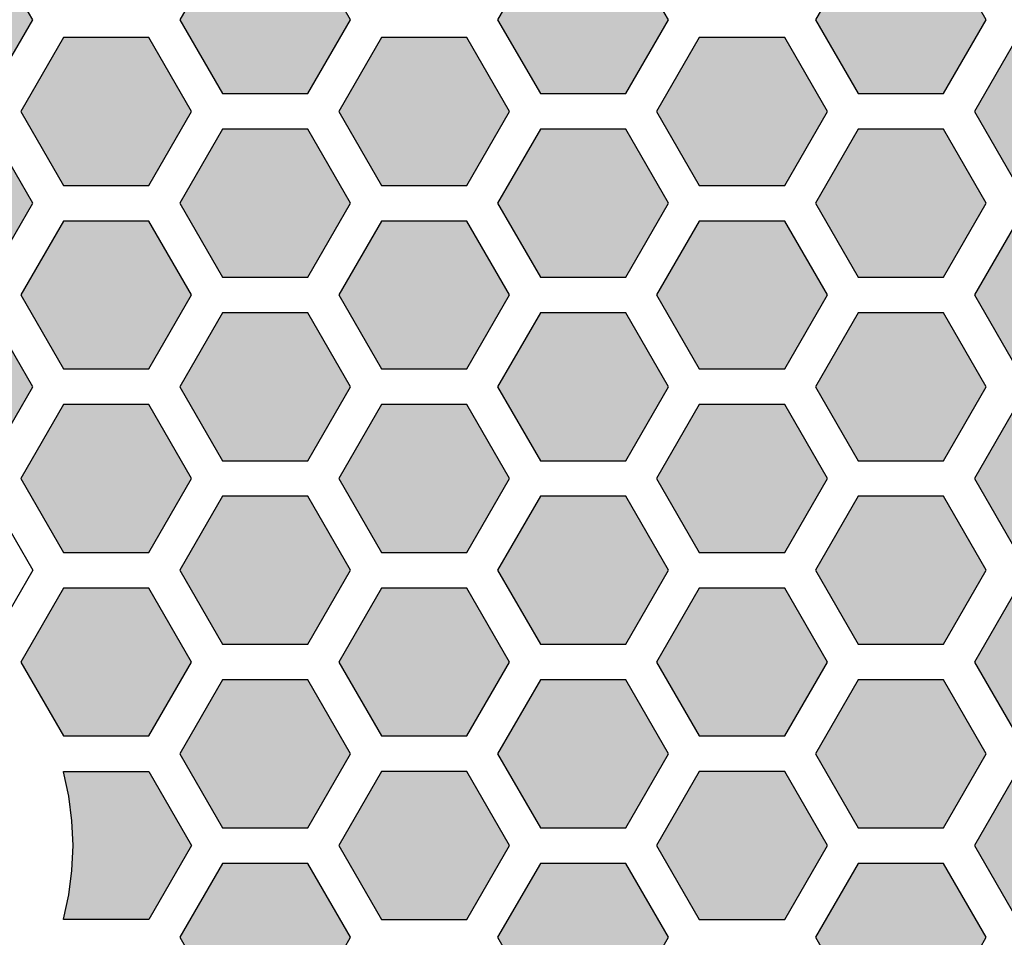
# Model space of a CAD drawing. Units: millimetres. Extents: x 0 to 57, y 28.4 to 78.4.
# Drawn here: x 31.8 to 45.6, y 52.1 to 65 of the extents above; entities that cross this region are included whole.
import ezdxf

# ---------------------------------------------------------------- set-up
doc = ezdxf.new("R2010")
doc.units = ezdxf.units.MM
doc.layers.add('PART_OUTLINE_TOP', color=7, linetype='Continuous')

# ---------------------------------------------------------------- blocks, each defined once
blk = doc.blocks.new('SE159')
at = {"layer": 'PART_OUTLINE_TOP', "color": 7, "linetype": 'Continuous'}
for p, q in [((32.36364, 26.03511), (32.36602, 26.03923)), ((32.43906, 25.69485), (32.36364, 26.03511)), ((32.36602, 26.03923), (33.56602, 26.03923)), ((33.56602, 26.03923), (34.16602, 25)), ((32.48462, 25.34888), (32.43906, 25.69485)), ((32.49985, 25.00026), (32.48462, 25.34888)), ((32.48464, 24.65164), (32.49985, 25.00026)), ((34.16602, 25), (33.56602, 23.96077)), ((32.4391, 24.30567), (32.48464, 24.65164)), ((32.36358, 23.96498), (32.4391, 24.30567)), ((32.36602, 23.96077), (32.36358, 23.96499)), ((32.36358, 23.96499), (32.36358, 23.96498)), ((33.56602, 23.96077), (32.36602, 23.96077))]:
    blk.add_line(p, q, dxfattribs=at)
blk = doc.blocks.new('SE158')
at = {"layer": 'PART_OUTLINE_TOP'}
blk.add_blockref('SE159', (0, 0), dxfattribs=at)
blk = doc.blocks.new('SE169')
at = {"layer": 'PART_OUTLINE_TOP', "color": 7, "linetype": 'Continuous'}
for p, q in [((29.53301, 28.86769), (30.13301, 29.90692)), ((30.13301, 29.90692), (31.33301, 29.90692)), ((31.33301, 29.90692), (31.93301, 28.86769)), ((29.53524, 28.86382), (29.53301, 28.86769)), ((29.53528, 28.86381), (29.53524, 28.86382)), ((29.86808, 28.75887), (29.53528, 28.86381)), ((31.93301, 28.86769), (31.33301, 27.82846)), ((30.19047, 28.62531), (29.86808, 28.75887)), ((30.49999, 28.46417), (30.19047, 28.62531)), ((30.79429, 28.27667), (30.49999, 28.46417)), ((31.07112, 28.06422), (30.79429, 28.27667)), ((31.32839, 27.82846), (31.07112, 28.06422)), ((31.33301, 27.82846), (31.32839, 27.82846))]:
    blk.add_line(p, q, dxfattribs=at)
blk = doc.blocks.new('SE168')
at = {"layer": 'PART_OUTLINE_TOP'}
blk.add_blockref('SE169', (0, 0), dxfattribs=at)
blk = doc.blocks.new('SE415')
at = {"layer": 'PART_OUTLINE_TOP', "color": 7, "linetype": 'Continuous'}
for p, q in [((34.59903, 24.75), (33.99903, 23.71077)), ((35.79903, 24.75), (34.59903, 24.75)), ((36.39903, 23.71077), (35.79903, 24.75)), ((33.99903, 23.71077), (34.59903, 22.67154)), ((35.79903, 22.67154), (36.39903, 23.71077)), ((34.59903, 22.67154), (35.79903, 22.67154))]:
    blk.add_line(p, q, dxfattribs=at)
blk = doc.blocks.new('SE414')
at = {"layer": 'PART_OUTLINE_TOP'}
blk.add_blockref('SE415', (0, 0), dxfattribs=at)
blk = doc.blocks.new('SE449')
at = {"layer": 'PART_OUTLINE_TOP', "color": 7, "linetype": 'Continuous'}
for p, q in [((39.06505, 24.75), (38.46505, 23.71077)), ((40.26505, 24.75), (39.06505, 24.75)), ((40.86505, 23.71077), (40.26505, 24.75)), ((38.46505, 23.71077), (39.06505, 22.67154)), ((40.26505, 22.67154), (40.86505, 23.71077)), ((39.06505, 22.67154), (40.26505, 22.67154))]:
    blk.add_line(p, q, dxfattribs=at)
blk = doc.blocks.new('SE448')
at = {"layer": 'PART_OUTLINE_TOP'}
blk.add_blockref('SE449', (0, 0), dxfattribs=at)
blk = doc.blocks.new('SE451')
at = {"layer": 'PART_OUTLINE_TOP', "color": 7, "linetype": 'Continuous'}
for p, q in [((36.83204, 26.03923), (36.23204, 25)), ((38.03204, 26.03923), (36.83204, 26.03923)), ((38.63204, 25), (38.03204, 26.03923)), ((36.23204, 25), (36.83204, 23.96077)), ((38.03204, 23.96077), (38.63204, 25)), ((36.83204, 23.96077), (38.03204, 23.96077))]:
    blk.add_line(p, q, dxfattribs=at)
blk = doc.blocks.new('SE450')
at = {"layer": 'PART_OUTLINE_TOP'}
blk.add_blockref('SE451', (0, 0), dxfattribs=at)
blk = doc.blocks.new('SE485')
at = {"layer": 'PART_OUTLINE_TOP', "color": 7, "linetype": 'Continuous'}
for p, q in [((43.53107, 24.75), (42.93107, 23.71077)), ((44.73107, 24.75), (43.53107, 24.75)), ((45.33107, 23.71077), (44.73107, 24.75)), ((42.93107, 23.71077), (43.53107, 22.67154)), ((44.73107, 22.67154), (45.33107, 23.71077)), ((43.53107, 22.67154), (44.73107, 22.67154))]:
    blk.add_line(p, q, dxfattribs=at)
blk = doc.blocks.new('SE484')
at = {"layer": 'PART_OUTLINE_TOP'}
blk.add_blockref('SE485', (0, 0), dxfattribs=at)
blk = doc.blocks.new('SE487')
at = {"layer": 'PART_OUTLINE_TOP', "color": 7, "linetype": 'Continuous'}
for p, q in [((41.29806, 26.03923), (40.69806, 25)), ((42.49806, 26.03923), (41.29806, 26.03923)), ((43.09806, 25), (42.49806, 26.03923)), ((40.69806, 25), (41.29806, 23.96077)), ((42.49806, 23.96077), (43.09806, 25)), ((41.29806, 23.96077), (42.49806, 23.96077))]:
    blk.add_line(p, q, dxfattribs=at)
blk = doc.blocks.new('SE486')
at = {"layer": 'PART_OUTLINE_TOP'}
blk.add_blockref('SE487', (0, 0), dxfattribs=at)
blk = doc.blocks.new('SE523')
at = {"layer": 'PART_OUTLINE_TOP', "color": 7, "linetype": 'Continuous'}
for p, q in [((45.76408, 26.03923), (45.16408, 25)), ((46.96408, 26.03923), (45.76408, 26.03923)), ((47.56408, 25), (46.96408, 26.03923)), ((45.16408, 25), (45.76408, 23.96077)), ((46.96408, 23.96077), (47.56408, 25)), ((45.76408, 23.96077), (46.96408, 23.96077))]:
    blk.add_line(p, q, dxfattribs=at)
blk = doc.blocks.new('SE522')
at = {"layer": 'PART_OUTLINE_TOP'}
blk.add_blockref('SE523', (0, 0), dxfattribs=at)
blk = doc.blocks.new('SE737')
at = {"layer": 'PART_OUTLINE_TOP', "color": 7, "linetype": 'Continuous'}
for p, q in [((30.13301, 32.48538), (29.53301, 31.44615)), ((31.33301, 32.48538), (30.13301, 32.48538)), ((31.93301, 31.44615), (31.33301, 32.48538)), ((29.53301, 31.44615), (30.13301, 30.40692)), ((31.33301, 30.40692), (31.93301, 31.44615)), ((30.13301, 30.40692), (31.33301, 30.40692))]:
    blk.add_line(p, q, dxfattribs=at)
blk = doc.blocks.new('SE736')
at = {"layer": 'PART_OUTLINE_TOP'}
blk.add_blockref('SE737', (0, 0), dxfattribs=at)
blk = doc.blocks.new('SE739')
at = {"layer": 'PART_OUTLINE_TOP', "color": 7, "linetype": 'Continuous'}
for p, q in [((30.13301, 35.06384), (29.53301, 34.02461)), ((31.33301, 35.06384), (30.13301, 35.06384)), ((31.93301, 34.02461), (31.33301, 35.06384)), ((29.53301, 34.02461), (30.13301, 32.98538)), ((31.33301, 32.98538), (31.93301, 34.02461)), ((30.13301, 32.98538), (31.33301, 32.98538))]:
    blk.add_line(p, q, dxfattribs=at)
blk = doc.blocks.new('SE738')
at = {"layer": 'PART_OUTLINE_TOP'}
blk.add_blockref('SE739', (0, 0), dxfattribs=at)
blk = doc.blocks.new('SE741')
at = {"layer": 'PART_OUTLINE_TOP', "color": 7, "linetype": 'Continuous'}
for p, q in [((30.13301, 37.6423), (29.53301, 36.60307)), ((31.33301, 37.6423), (30.13301, 37.6423)), ((31.93301, 36.60307), (31.33301, 37.6423)), ((29.53301, 36.60307), (30.13301, 35.56384)), ((31.33301, 35.56384), (31.93301, 36.60307)), ((30.13301, 35.56384), (31.33301, 35.56384))]:
    blk.add_line(p, q, dxfattribs=at)
blk = doc.blocks.new('SE740')
at = {"layer": 'PART_OUTLINE_TOP'}
blk.add_blockref('SE741', (0, 0), dxfattribs=at)
blk = doc.blocks.new('SE765')
at = {"layer": 'PART_OUTLINE_TOP', "color": 7, "linetype": 'Continuous'}
for p, q in [((34.59903, 27.32846), (33.99903, 26.28923)), ((35.79903, 27.32846), (34.59903, 27.32846)), ((36.39903, 26.28923), (35.79903, 27.32846)), ((33.99903, 26.28923), (34.59903, 25.25)), ((35.79903, 25.25), (36.39903, 26.28923)), ((34.59903, 25.25), (35.79903, 25.25))]:
    blk.add_line(p, q, dxfattribs=at)
blk = doc.blocks.new('SE764')
at = {"layer": 'PART_OUTLINE_TOP'}
blk.add_blockref('SE765', (0, 0), dxfattribs=at)
blk = doc.blocks.new('SE767')
at = {"layer": 'PART_OUTLINE_TOP', "color": 7, "linetype": 'Continuous'}
for p, q in [((34.59903, 29.90692), (33.99903, 28.86769)), ((35.79903, 29.90692), (34.59903, 29.90692)), ((36.39903, 28.86769), (35.79903, 29.90692)), ((33.99903, 28.86769), (34.59903, 27.82846)), ((35.79903, 27.82846), (36.39903, 28.86769)), ((34.59903, 27.82846), (35.79903, 27.82846))]:
    blk.add_line(p, q, dxfattribs=at)
blk = doc.blocks.new('SE766')
at = {"layer": 'PART_OUTLINE_TOP'}
blk.add_blockref('SE767', (0, 0), dxfattribs=at)
blk = doc.blocks.new('SE769')
at = {"layer": 'PART_OUTLINE_TOP', "color": 7, "linetype": 'Continuous'}
for p, q in [((34.59903, 32.48538), (33.99903, 31.44615)), ((35.79903, 32.48538), (34.59903, 32.48538)), ((36.39903, 31.44615), (35.79903, 32.48538)), ((33.99903, 31.44615), (34.59903, 30.40692)), ((35.79903, 30.40692), (36.39903, 31.44615)), ((34.59903, 30.40692), (35.79903, 30.40692))]:
    blk.add_line(p, q, dxfattribs=at)
blk = doc.blocks.new('SE768')
at = {"layer": 'PART_OUTLINE_TOP'}
blk.add_blockref('SE769', (0, 0), dxfattribs=at)
blk = doc.blocks.new('SE771')
at = {"layer": 'PART_OUTLINE_TOP', "color": 7, "linetype": 'Continuous'}
for p, q in [((34.59903, 35.06384), (33.99903, 34.02461)), ((35.79903, 35.06384), (34.59903, 35.06384)), ((36.39903, 34.02461), (35.79903, 35.06384)), ((33.99903, 34.02461), (34.59903, 32.98538)), ((35.79903, 32.98538), (36.39903, 34.02461)), ((34.59903, 32.98538), (35.79903, 32.98538))]:
    blk.add_line(p, q, dxfattribs=at)
blk = doc.blocks.new('SE770')
at = {"layer": 'PART_OUTLINE_TOP'}
blk.add_blockref('SE771', (0, 0), dxfattribs=at)
blk = doc.blocks.new('SE773')
at = {"layer": 'PART_OUTLINE_TOP', "color": 7, "linetype": 'Continuous'}
for p, q in [((34.59903, 37.6423), (33.99903, 36.60307)), ((35.79903, 37.6423), (34.59903, 37.6423)), ((36.39903, 36.60307), (35.79903, 37.6423)), ((33.99903, 36.60307), (34.59903, 35.56384)), ((35.79903, 35.56384), (36.39903, 36.60307)), ((34.59903, 35.56384), (35.79903, 35.56384))]:
    blk.add_line(p, q, dxfattribs=at)
blk = doc.blocks.new('SE772')
at = {"layer": 'PART_OUTLINE_TOP'}
blk.add_blockref('SE773', (0, 0), dxfattribs=at)
blk = doc.blocks.new('SE781')
at = {"layer": 'PART_OUTLINE_TOP', "color": 7, "linetype": 'Continuous'}
for p, q in [((32.36602, 28.61769), (31.76602, 27.57846)), ((33.56602, 28.61769), (32.36602, 28.61769)), ((34.16602, 27.57846), (33.56602, 28.61769)), ((31.76602, 27.57846), (32.36602, 26.53923)), ((33.56602, 26.53923), (34.16602, 27.57846)), ((32.36602, 26.53923), (33.56602, 26.53923))]:
    blk.add_line(p, q, dxfattribs=at)
blk = doc.blocks.new('SE780')
at = {"layer": 'PART_OUTLINE_TOP'}
blk.add_blockref('SE781', (0, 0), dxfattribs=at)
blk = doc.blocks.new('SE783')
at = {"layer": 'PART_OUTLINE_TOP', "color": 7, "linetype": 'Continuous'}
for p, q in [((32.36602, 33.77461), (31.76602, 32.73538)), ((33.56602, 33.77461), (32.36602, 33.77461)), ((34.16602, 32.73538), (33.56602, 33.77461)), ((31.76602, 32.73538), (32.36602, 31.69615)), ((33.56602, 31.69615), (34.16602, 32.73538)), ((32.36602, 31.69615), (33.56602, 31.69615))]:
    blk.add_line(p, q, dxfattribs=at)
blk = doc.blocks.new('SE782')
at = {"layer": 'PART_OUTLINE_TOP'}
blk.add_blockref('SE783', (0, 0), dxfattribs=at)
blk = doc.blocks.new('SE785')
at = {"layer": 'PART_OUTLINE_TOP', "color": 7, "linetype": 'Continuous'}
for p, q in [((32.36602, 36.35307), (31.76602, 35.31384)), ((33.56602, 36.35307), (32.36602, 36.35307)), ((34.16602, 35.31384), (33.56602, 36.35307)), ((31.76602, 35.31384), (32.36602, 34.27461)), ((33.56602, 34.27461), (34.16602, 35.31384)), ((32.36602, 34.27461), (33.56602, 34.27461))]:
    blk.add_line(p, q, dxfattribs=at)
blk = doc.blocks.new('SE784')
at = {"layer": 'PART_OUTLINE_TOP'}
blk.add_blockref('SE785', (0, 0), dxfattribs=at)
blk = doc.blocks.new('SE795')
at = {"layer": 'PART_OUTLINE_TOP', "color": 7, "linetype": 'Continuous'}
for p, q in [((32.36602, 31.19615), (31.76602, 30.15692)), ((33.56602, 31.19615), (32.36602, 31.19615)), ((34.16602, 30.15692), (33.56602, 31.19615)), ((31.76602, 30.15692), (32.36602, 29.11769)), ((33.56602, 29.11769), (34.16602, 30.15692)), ((32.36602, 29.11769), (33.56602, 29.11769))]:
    blk.add_line(p, q, dxfattribs=at)
blk = doc.blocks.new('SE794')
at = {"layer": 'PART_OUTLINE_TOP'}
blk.add_blockref('SE795', (0, 0), dxfattribs=at)
blk = doc.blocks.new('SE797')
at = {"layer": 'PART_OUTLINE_TOP', "color": 7, "linetype": 'Continuous'}
for p, q in [((39.06505, 27.32846), (38.46505, 26.28923)), ((40.26505, 27.32846), (39.06505, 27.32846)), ((40.86505, 26.28923), (40.26505, 27.32846)), ((38.46505, 26.28923), (39.06505, 25.25)), ((40.26505, 25.25), (40.86505, 26.28923)), ((39.06505, 25.25), (40.26505, 25.25))]:
    blk.add_line(p, q, dxfattribs=at)
blk = doc.blocks.new('SE796')
at = {"layer": 'PART_OUTLINE_TOP'}
blk.add_blockref('SE797', (0, 0), dxfattribs=at)
blk = doc.blocks.new('SE799')
at = {"layer": 'PART_OUTLINE_TOP', "color": 7, "linetype": 'Continuous'}
for p, q in [((39.06505, 29.90692), (38.46505, 28.86769)), ((40.26505, 29.90692), (39.06505, 29.90692)), ((40.86505, 28.86769), (40.26505, 29.90692)), ((38.46505, 28.86769), (39.06505, 27.82846)), ((40.26505, 27.82846), (40.86505, 28.86769)), ((39.06505, 27.82846), (40.26505, 27.82846))]:
    blk.add_line(p, q, dxfattribs=at)
blk = doc.blocks.new('SE798')
at = {"layer": 'PART_OUTLINE_TOP'}
blk.add_blockref('SE799', (0, 0), dxfattribs=at)
blk = doc.blocks.new('SE801')
at = {"layer": 'PART_OUTLINE_TOP', "color": 7, "linetype": 'Continuous'}
for p, q in [((39.06505, 32.48538), (38.46505, 31.44615)), ((40.26505, 32.48538), (39.06505, 32.48538)), ((40.86505, 31.44615), (40.26505, 32.48538)), ((38.46505, 31.44615), (39.06505, 30.40692)), ((40.26505, 30.40692), (40.86505, 31.44615)), ((39.06505, 30.40692), (40.26505, 30.40692))]:
    blk.add_line(p, q, dxfattribs=at)
blk = doc.blocks.new('SE800')
at = {"layer": 'PART_OUTLINE_TOP'}
blk.add_blockref('SE801', (0, 0), dxfattribs=at)
blk = doc.blocks.new('SE803')
at = {"layer": 'PART_OUTLINE_TOP', "color": 7, "linetype": 'Continuous'}
for p, q in [((39.06505, 35.06384), (38.46505, 34.02461)), ((40.26505, 35.06384), (39.06505, 35.06384)), ((40.86505, 34.02461), (40.26505, 35.06384)), ((38.46505, 34.02461), (39.06505, 32.98538)), ((40.26505, 32.98538), (40.86505, 34.02461)), ((39.06505, 32.98538), (40.26505, 32.98538))]:
    blk.add_line(p, q, dxfattribs=at)
blk = doc.blocks.new('SE802')
at = {"layer": 'PART_OUTLINE_TOP'}
blk.add_blockref('SE803', (0, 0), dxfattribs=at)
blk = doc.blocks.new('SE805')
at = {"layer": 'PART_OUTLINE_TOP', "color": 7, "linetype": 'Continuous'}
for p, q in [((39.06505, 37.6423), (38.46505, 36.60307)), ((40.26505, 37.6423), (39.06505, 37.6423)), ((40.86505, 36.60307), (40.26505, 37.6423)), ((38.46505, 36.60307), (39.06505, 35.56384)), ((40.26505, 35.56384), (40.86505, 36.60307)), ((39.06505, 35.56384), (40.26505, 35.56384))]:
    blk.add_line(p, q, dxfattribs=at)
blk = doc.blocks.new('SE804')
at = {"layer": 'PART_OUTLINE_TOP'}
blk.add_blockref('SE805', (0, 0), dxfattribs=at)
blk = doc.blocks.new('SE813')
at = {"layer": 'PART_OUTLINE_TOP', "color": 7, "linetype": 'Continuous'}
for p, q in [((36.83204, 28.61769), (36.23204, 27.57846)), ((38.03204, 28.61769), (36.83204, 28.61769)), ((38.63204, 27.57846), (38.03204, 28.61769)), ((36.23204, 27.57846), (36.83204, 26.53923)), ((38.03204, 26.53923), (38.63204, 27.57846)), ((36.83204, 26.53923), (38.03204, 26.53923))]:
    blk.add_line(p, q, dxfattribs=at)
blk = doc.blocks.new('SE812')
at = {"layer": 'PART_OUTLINE_TOP'}
blk.add_blockref('SE813', (0, 0), dxfattribs=at)
blk = doc.blocks.new('SE815')
at = {"layer": 'PART_OUTLINE_TOP', "color": 7, "linetype": 'Continuous'}
for p, q in [((36.83204, 33.77461), (36.23204, 32.73538)), ((38.03204, 33.77461), (36.83204, 33.77461)), ((38.63204, 32.73538), (38.03204, 33.77461)), ((36.23204, 32.73538), (36.83204, 31.69615)), ((38.03204, 31.69615), (38.63204, 32.73538)), ((36.83204, 31.69615), (38.03204, 31.69615))]:
    blk.add_line(p, q, dxfattribs=at)
blk = doc.blocks.new('SE814')
at = {"layer": 'PART_OUTLINE_TOP'}
blk.add_blockref('SE815', (0, 0), dxfattribs=at)
blk = doc.blocks.new('SE817')
at = {"layer": 'PART_OUTLINE_TOP', "color": 7, "linetype": 'Continuous'}
for p, q in [((36.83204, 36.35307), (36.23204, 35.31384)), ((38.03204, 36.35307), (36.83204, 36.35307)), ((38.63204, 35.31384), (38.03204, 36.35307)), ((36.23204, 35.31384), (36.83204, 34.27461)), ((38.03204, 34.27461), (38.63204, 35.31384)), ((36.83204, 34.27461), (38.03204, 34.27461))]:
    blk.add_line(p, q, dxfattribs=at)
blk = doc.blocks.new('SE816')
at = {"layer": 'PART_OUTLINE_TOP'}
blk.add_blockref('SE817', (0, 0), dxfattribs=at)
blk = doc.blocks.new('SE827')
at = {"layer": 'PART_OUTLINE_TOP', "color": 7, "linetype": 'Continuous'}
for p, q in [((36.83204, 31.19615), (36.23204, 30.15692)), ((38.03204, 31.19615), (36.83204, 31.19615)), ((38.63204, 30.15692), (38.03204, 31.19615)), ((36.23204, 30.15692), (36.83204, 29.11769)), ((38.03204, 29.11769), (38.63204, 30.15692)), ((36.83204, 29.11769), (38.03204, 29.11769))]:
    blk.add_line(p, q, dxfattribs=at)
blk = doc.blocks.new('SE826')
at = {"layer": 'PART_OUTLINE_TOP'}
blk.add_blockref('SE827', (0, 0), dxfattribs=at)
blk = doc.blocks.new('SE829')
at = {"layer": 'PART_OUTLINE_TOP', "color": 7, "linetype": 'Continuous'}
for p, q in [((43.53107, 27.32846), (42.93107, 26.28923)), ((44.73107, 27.32846), (43.53107, 27.32846)), ((45.33107, 26.28923), (44.73107, 27.32846)), ((42.93107, 26.28923), (43.53107, 25.25)), ((44.73107, 25.25), (45.33107, 26.28923)), ((43.53107, 25.25), (44.73107, 25.25))]:
    blk.add_line(p, q, dxfattribs=at)
blk = doc.blocks.new('SE828')
at = {"layer": 'PART_OUTLINE_TOP'}
blk.add_blockref('SE829', (0, 0), dxfattribs=at)
blk = doc.blocks.new('SE831')
at = {"layer": 'PART_OUTLINE_TOP', "color": 7, "linetype": 'Continuous'}
for p, q in [((43.53107, 29.90692), (42.93107, 28.86769)), ((44.73107, 29.90692), (43.53107, 29.90692)), ((45.33107, 28.86769), (44.73107, 29.90692)), ((42.93107, 28.86769), (43.53107, 27.82846)), ((44.73107, 27.82846), (45.33107, 28.86769)), ((43.53107, 27.82846), (44.73107, 27.82846))]:
    blk.add_line(p, q, dxfattribs=at)
blk = doc.blocks.new('SE830')
at = {"layer": 'PART_OUTLINE_TOP'}
blk.add_blockref('SE831', (0, 0), dxfattribs=at)
blk = doc.blocks.new('SE833')
at = {"layer": 'PART_OUTLINE_TOP', "color": 7, "linetype": 'Continuous'}
for p, q in [((43.53107, 32.48538), (42.93107, 31.44615)), ((44.73107, 32.48538), (43.53107, 32.48538)), ((45.33107, 31.44615), (44.73107, 32.48538)), ((42.93107, 31.44615), (43.53107, 30.40692)), ((44.73107, 30.40692), (45.33107, 31.44615)), ((43.53107, 30.40692), (44.73107, 30.40692))]:
    blk.add_line(p, q, dxfattribs=at)
blk = doc.blocks.new('SE832')
at = {"layer": 'PART_OUTLINE_TOP'}
blk.add_blockref('SE833', (0, 0), dxfattribs=at)
blk = doc.blocks.new('SE835')
at = {"layer": 'PART_OUTLINE_TOP', "color": 7, "linetype": 'Continuous'}
for p, q in [((43.53107, 35.06384), (42.93107, 34.02461)), ((44.73107, 35.06384), (43.53107, 35.06384)), ((45.33107, 34.02461), (44.73107, 35.06384)), ((42.93107, 34.02461), (43.53107, 32.98538)), ((44.73107, 32.98538), (45.33107, 34.02461)), ((43.53107, 32.98538), (44.73107, 32.98538))]:
    blk.add_line(p, q, dxfattribs=at)
blk = doc.blocks.new('SE834')
at = {"layer": 'PART_OUTLINE_TOP'}
blk.add_blockref('SE835', (0, 0), dxfattribs=at)
blk = doc.blocks.new('SE837')
at = {"layer": 'PART_OUTLINE_TOP', "color": 7, "linetype": 'Continuous'}
for p, q in [((43.53107, 37.6423), (42.93107, 36.60307)), ((44.73107, 37.6423), (43.53107, 37.6423)), ((45.33107, 36.60307), (44.73107, 37.6423)), ((42.93107, 36.60307), (43.53107, 35.56384)), ((44.73107, 35.56384), (45.33107, 36.60307)), ((43.53107, 35.56384), (44.73107, 35.56384))]:
    blk.add_line(p, q, dxfattribs=at)
blk = doc.blocks.new('SE836')
at = {"layer": 'PART_OUTLINE_TOP'}
blk.add_blockref('SE837', (0, 0), dxfattribs=at)
blk = doc.blocks.new('SE847')
at = {"layer": 'PART_OUTLINE_TOP', "color": 7, "linetype": 'Continuous'}
for p, q in [((41.29806, 28.61769), (40.69806, 27.57846)), ((42.49806, 28.61769), (41.29806, 28.61769)), ((43.09806, 27.57846), (42.49806, 28.61769)), ((40.69806, 27.57846), (41.29806, 26.53923)), ((42.49806, 26.53923), (43.09806, 27.57846)), ((41.29806, 26.53923), (42.49806, 26.53923))]:
    blk.add_line(p, q, dxfattribs=at)
blk = doc.blocks.new('SE846')
at = {"layer": 'PART_OUTLINE_TOP'}
blk.add_blockref('SE847', (0, 0), dxfattribs=at)
blk = doc.blocks.new('SE849')
at = {"layer": 'PART_OUTLINE_TOP', "color": 7, "linetype": 'Continuous'}
for p, q in [((41.29806, 33.77461), (40.69806, 32.73538)), ((42.49806, 33.77461), (41.29806, 33.77461)), ((43.09806, 32.73538), (42.49806, 33.77461)), ((40.69806, 32.73538), (41.29806, 31.69615)), ((42.49806, 31.69615), (43.09806, 32.73538)), ((41.29806, 31.69615), (42.49806, 31.69615))]:
    blk.add_line(p, q, dxfattribs=at)
blk = doc.blocks.new('SE848')
at = {"layer": 'PART_OUTLINE_TOP'}
blk.add_blockref('SE849', (0, 0), dxfattribs=at)
blk = doc.blocks.new('SE851')
at = {"layer": 'PART_OUTLINE_TOP', "color": 7, "linetype": 'Continuous'}
for p, q in [((41.29806, 36.35307), (40.69806, 35.31384)), ((42.49806, 36.35307), (41.29806, 36.35307)), ((43.09806, 35.31384), (42.49806, 36.35307)), ((40.69806, 35.31384), (41.29806, 34.27461)), ((42.49806, 34.27461), (43.09806, 35.31384)), ((41.29806, 34.27461), (42.49806, 34.27461))]:
    blk.add_line(p, q, dxfattribs=at)
blk = doc.blocks.new('SE850')
at = {"layer": 'PART_OUTLINE_TOP'}
blk.add_blockref('SE851', (0, 0), dxfattribs=at)
blk = doc.blocks.new('SE861')
at = {"layer": 'PART_OUTLINE_TOP', "color": 7, "linetype": 'Continuous'}
for p, q in [((41.29806, 31.19615), (40.69806, 30.15692)), ((42.49806, 31.19615), (41.29806, 31.19615)), ((43.09806, 30.15692), (42.49806, 31.19615)), ((40.69806, 30.15692), (41.29806, 29.11769)), ((42.49806, 29.11769), (43.09806, 30.15692)), ((41.29806, 29.11769), (42.49806, 29.11769))]:
    blk.add_line(p, q, dxfattribs=at)
blk = doc.blocks.new('SE860')
at = {"layer": 'PART_OUTLINE_TOP'}
blk.add_blockref('SE861', (0, 0), dxfattribs=at)
blk = doc.blocks.new('SE881')
at = {"layer": 'PART_OUTLINE_TOP', "color": 7, "linetype": 'Continuous'}
for p, q in [((45.76408, 28.61769), (45.16408, 27.57846)), ((46.96408, 28.61769), (45.76408, 28.61769)), ((47.56408, 27.57846), (46.96408, 28.61769)), ((45.16408, 27.57846), (45.76408, 26.53923)), ((46.96408, 26.53923), (47.56408, 27.57846)), ((45.76408, 26.53923), (46.96408, 26.53923))]:
    blk.add_line(p, q, dxfattribs=at)
blk = doc.blocks.new('SE880')
at = {"layer": 'PART_OUTLINE_TOP'}
blk.add_blockref('SE881', (0, 0), dxfattribs=at)
blk = doc.blocks.new('SE883')
at = {"layer": 'PART_OUTLINE_TOP', "color": 7, "linetype": 'Continuous'}
for p, q in [((45.76408, 33.77461), (45.16408, 32.73538)), ((46.96408, 33.77461), (45.76408, 33.77461)), ((47.56408, 32.73538), (46.96408, 33.77461)), ((45.16408, 32.73538), (45.76408, 31.69615)), ((46.96408, 31.69615), (47.56408, 32.73538)), ((45.76408, 31.69615), (46.96408, 31.69615))]:
    blk.add_line(p, q, dxfattribs=at)
blk = doc.blocks.new('SE882')
at = {"layer": 'PART_OUTLINE_TOP'}
blk.add_blockref('SE883', (0, 0), dxfattribs=at)
blk = doc.blocks.new('SE885')
at = {"layer": 'PART_OUTLINE_TOP', "color": 7, "linetype": 'Continuous'}
for p, q in [((45.76408, 36.35307), (45.16408, 35.31384)), ((46.96408, 36.35307), (45.76408, 36.35307)), ((47.56408, 35.31384), (46.96408, 36.35307)), ((45.16408, 35.31384), (45.76408, 34.27461)), ((46.96408, 34.27461), (47.56408, 35.31384)), ((45.76408, 34.27461), (46.96408, 34.27461))]:
    blk.add_line(p, q, dxfattribs=at)
blk = doc.blocks.new('SE884')
at = {"layer": 'PART_OUTLINE_TOP'}
blk.add_blockref('SE885', (0, 0), dxfattribs=at)
blk = doc.blocks.new('SE895')
at = {"layer": 'PART_OUTLINE_TOP', "color": 7, "linetype": 'Continuous'}
for p, q in [((45.76408, 31.19615), (45.16408, 30.15692)), ((46.96408, 31.19615), (45.76408, 31.19615)), ((47.56408, 30.15692), (46.96408, 31.19615)), ((45.16408, 30.15692), (45.76408, 29.11769)), ((46.96408, 29.11769), (47.56408, 30.15692)), ((45.76408, 29.11769), (46.96408, 29.11769))]:
    blk.add_line(p, q, dxfattribs=at)
blk = doc.blocks.new('SE894')
at = {"layer": 'PART_OUTLINE_TOP'}
blk.add_blockref('SE895', (0, 0), dxfattribs=at)
blk = doc.blocks.new('NONAM_2')
at = {"layer": 'PART_OUTLINE_TOP', "linetype": 'Continuous'}
for points in [[(29.53301, 36.60307), (30.13301, 35.56384), (31.33301, 35.56384), (31.93301, 36.60307), (31.33301, 37.6423), (30.13301, 37.6423)], [(33.99903, 36.60307), (34.59903, 35.56384), (35.79903, 35.56384), (36.39903, 36.60307), (35.79903, 37.6423), (34.59903, 37.6423)], [(38.46505, 36.60307), (39.06505, 35.56384), (40.26505, 35.56384), (40.86505, 36.60307), (40.26505, 37.6423), (39.06505, 37.6423)], [(42.93107, 36.60307), (43.53107, 35.56384), (44.73107, 35.56384), (45.33107, 36.60307), (44.73107, 37.6423), (43.53107, 37.6423)], [(31.76602, 35.31384), (32.36602, 34.27461), (33.56602, 34.27461), (34.16602, 35.31384), (33.56602, 36.35307), (32.36602, 36.35307)], [(36.23204, 35.31384), (36.83204, 34.27461), (38.03204, 34.27461), (38.63204, 35.31384), (38.03204, 36.35307), (36.83204, 36.35307)], [(40.69806, 35.31384), (41.29806, 34.27461), (42.49806, 34.27461), (43.09806, 35.31384), (42.49806, 36.35307), (41.29806, 36.35307)], [(45.16408, 35.31384), (45.76408, 34.27461), (46.96408, 34.27461), (47.56408, 35.31384), (46.96408, 36.35307), (45.76408, 36.35307)], [(29.53301, 34.02461), (30.13301, 32.98538), (31.33301, 32.98538), (31.93301, 34.02461), (31.33301, 35.06384), (30.13301, 35.06384)], [(33.99903, 34.02461), (34.59903, 32.98538), (35.79903, 32.98538), (36.39903, 34.02461), (35.79903, 35.06384), (34.59903, 35.06384)], [(38.46505, 34.02461), (39.06505, 32.98538), (40.26505, 32.98538), (40.86505, 34.02461), (40.26505, 35.06384), (39.06505, 35.06384)], [(42.93107, 34.02461), (43.53107, 32.98538), (44.73107, 32.98538), (45.33107, 34.02461), (44.73107, 35.06384), (43.53107, 35.06384)], [(31.76602, 32.73538), (32.36602, 31.69615), (33.56602, 31.69615), (34.16602, 32.73538), (33.56602, 33.77461), (32.36602, 33.77461)], [(36.23204, 32.73538), (36.83204, 31.69615), (38.03204, 31.69615), (38.63204, 32.73538), (38.03204, 33.77461), (36.83204, 33.77461)], [(40.69806, 32.73538), (41.29806, 31.69615), (42.49806, 31.69615), (43.09806, 32.73538), (42.49806, 33.77461), (41.29806, 33.77461)], [(45.16408, 32.73538), (45.76408, 31.69615), (46.96408, 31.69615), (47.56408, 32.73538), (46.96408, 33.77461), (45.76408, 33.77461)], [(29.53301, 31.44615), (30.13301, 30.40692), (31.33301, 30.40692), (31.93301, 31.44615), (31.33301, 32.48538), (30.13301, 32.48538)], [(33.99903, 31.44615), (34.59903, 30.40692), (35.79903, 30.40692), (36.39903, 31.44615), (35.79903, 32.48538), (34.59903, 32.48538)], [(38.46505, 31.44615), (39.06505, 30.40692), (40.26505, 30.40692), (40.86505, 31.44615), (40.26505, 32.48538), (39.06505, 32.48538)], [(42.93107, 31.44615), (43.53107, 30.40692), (44.73107, 30.40692), (45.33107, 31.44615), (44.73107, 32.48538), (43.53107, 32.48538)], [(31.76602, 30.15692), (32.36602, 29.11769), (33.56602, 29.11769), (34.16602, 30.15692), (33.56602, 31.19615), (32.36602, 31.19615)], [(36.23204, 30.15692), (36.83204, 29.11769), (38.03204, 29.11769), (38.63204, 30.15692), (38.03204, 31.19615), (36.83204, 31.19615)], [(40.69806, 30.15692), (41.29806, 29.11769), (42.49806, 29.11769), (43.09806, 30.15692), (42.49806, 31.19615), (41.29806, 31.19615)], [(45.16408, 30.15692), (45.76408, 29.11769), (46.96408, 29.11769), (47.56408, 30.15692), (46.96408, 31.19615), (45.76408, 31.19615)], [(33.99903, 28.86769), (34.59903, 27.82846), (35.79903, 27.82846), (36.39903, 28.86769), (35.79903, 29.90692), (34.59903, 29.90692)], [(38.46505, 28.86769), (39.06505, 27.82846), (40.26505, 27.82846), (40.86505, 28.86769), (40.26505, 29.90692), (39.06505, 29.90692)], [(42.93107, 28.86769), (43.53107, 27.82846), (44.73107, 27.82846), (45.33107, 28.86769), (44.73107, 29.90692), (43.53107, 29.90692)], [(31.76602, 27.57846), (32.36602, 26.53923), (33.56602, 26.53923), (34.16602, 27.57846), (33.56602, 28.61769), (32.36602, 28.61769)], [(36.23204, 27.57846), (36.83204, 26.53923), (38.03204, 26.53923), (38.63204, 27.57846), (38.03204, 28.61769), (36.83204, 28.61769)], [(40.69806, 27.57846), (41.29806, 26.53923), (42.49806, 26.53923), (43.09806, 27.57846), (42.49806, 28.61769), (41.29806, 28.61769)], [(45.16408, 27.57846), (45.76408, 26.53923), (46.96408, 26.53923), (47.56408, 27.57846), (46.96408, 28.61769), (45.76408, 28.61769)], [(33.99903, 26.28923), (34.59903, 25.25), (35.79903, 25.25), (36.39903, 26.28923), (35.79903, 27.32846), (34.59903, 27.32846)], [(38.46505, 26.28923), (39.06505, 25.25), (40.26505, 25.25), (40.86505, 26.28923), (40.26505, 27.32846), (39.06505, 27.32846)], [(42.93107, 26.28923), (43.53107, 25.25), (44.73107, 25.25), (45.33107, 26.28923), (44.73107, 27.32846), (43.53107, 27.32846)], [(32.36358, 23.96499), (32.36602, 23.96077), (33.56602, 23.96077), (34.16602, 25), (33.56602, 26.03923), (32.36602, 26.03923), (32.36364, 26.03511), (32.43906, 25.69485), (32.48462, 25.34888), (32.49985, 25.00026), (32.48464, 24.65164), (32.4391, 24.30567)], [(36.23204, 25), (36.83204, 23.96077), (38.03204, 23.96077), (38.63204, 25), (38.03204, 26.03923), (36.83204, 26.03923)], [(40.69806, 25), (41.29806, 23.96077), (42.49806, 23.96077), (43.09806, 25), (42.49806, 26.03923), (41.29806, 26.03923)], [(45.16408, 25), (45.76408, 23.96077), (46.96408, 23.96077), (47.56408, 25), (46.96408, 26.03923), (45.76408, 26.03923)], [(33.99903, 23.71077), (34.59903, 22.67154), (35.79903, 22.67154), (36.39903, 23.71077), (35.79903, 24.75), (34.59903, 24.75)], [(38.46505, 23.71077), (39.06505, 22.67154), (40.26505, 22.67154), (40.86505, 23.71077), (40.26505, 24.75), (39.06505, 24.75)], [(42.93107, 23.71077), (43.53107, 22.67154), (44.73107, 22.67154), (45.33107, 23.71077), (44.73107, 24.75), (43.53107, 24.75)]]:
    blk.add_hatch(color=7, dxfattribs=at).paths.add_polyline_path(points)
at = {"layer": 'PART_OUTLINE_TOP', "color": 7, "linetype": 'Continuous', "const_width": 0.00035}
for points in [[(29.53301, 36.60307), (30.13301, 35.56384), (31.33301, 35.56384), (31.93301, 36.60307), (31.33301, 37.6423), (30.13301, 37.6423), (29.53301, 36.60307)], [(33.99903, 36.60307), (34.59903, 35.56384), (35.79903, 35.56384), (36.39903, 36.60307), (35.79903, 37.6423), (34.59903, 37.6423), (33.99903, 36.60307)], [(38.46505, 36.60307), (39.06505, 35.56384), (40.26505, 35.56384), (40.86505, 36.60307), (40.26505, 37.6423), (39.06505, 37.6423), (38.46505, 36.60307)], [(42.93107, 36.60307), (43.53107, 35.56384), (44.73107, 35.56384), (45.33107, 36.60307), (44.73107, 37.6423), (43.53107, 37.6423), (42.93107, 36.60307)], [(31.76602, 35.31384), (32.36602, 34.27461), (33.56602, 34.27461), (34.16602, 35.31384), (33.56602, 36.35307), (32.36602, 36.35307), (31.76602, 35.31384)], [(36.23204, 35.31384), (36.83204, 34.27461), (38.03204, 34.27461), (38.63204, 35.31384), (38.03204, 36.35307), (36.83204, 36.35307), (36.23204, 35.31384)], [(40.69806, 35.31384), (41.29806, 34.27461), (42.49806, 34.27461), (43.09806, 35.31384), (42.49806, 36.35307), (41.29806, 36.35307), (40.69806, 35.31384)], [(45.16408, 35.31384), (45.76408, 34.27461), (46.96408, 34.27461), (47.56408, 35.31384), (46.96408, 36.35307), (45.76408, 36.35307), (45.16408, 35.31384)], [(29.53301, 34.02461), (30.13301, 32.98538), (31.33301, 32.98538), (31.93301, 34.02461), (31.33301, 35.06384), (30.13301, 35.06384), (29.53301, 34.02461)], [(33.99903, 34.02461), (34.59903, 32.98538), (35.79903, 32.98538), (36.39903, 34.02461), (35.79903, 35.06384), (34.59903, 35.06384), (33.99903, 34.02461)], [(38.46505, 34.02461), (39.06505, 32.98538), (40.26505, 32.98538), (40.86505, 34.02461), (40.26505, 35.06384), (39.06505, 35.06384), (38.46505, 34.02461)], [(42.93107, 34.02461), (43.53107, 32.98538), (44.73107, 32.98538), (45.33107, 34.02461), (44.73107, 35.06384), (43.53107, 35.06384), (42.93107, 34.02461)], [(31.76602, 32.73538), (32.36602, 31.69615), (33.56602, 31.69615), (34.16602, 32.73538), (33.56602, 33.77461), (32.36602, 33.77461), (31.76602, 32.73538)], [(36.23204, 32.73538), (36.83204, 31.69615), (38.03204, 31.69615), (38.63204, 32.73538), (38.03204, 33.77461), (36.83204, 33.77461), (36.23204, 32.73538)], [(40.69806, 32.73538), (41.29806, 31.69615), (42.49806, 31.69615), (43.09806, 32.73538), (42.49806, 33.77461), (41.29806, 33.77461), (40.69806, 32.73538)], [(45.16408, 32.73538), (45.76408, 31.69615), (46.96408, 31.69615), (47.56408, 32.73538), (46.96408, 33.77461), (45.76408, 33.77461), (45.16408, 32.73538)], [(29.53301, 31.44615), (30.13301, 30.40692), (31.33301, 30.40692), (31.93301, 31.44615), (31.33301, 32.48538), (30.13301, 32.48538), (29.53301, 31.44615)], [(33.99903, 31.44615), (34.59903, 30.40692), (35.79903, 30.40692), (36.39903, 31.44615), (35.79903, 32.48538), (34.59903, 32.48538), (33.99903, 31.44615)], [(38.46505, 31.44615), (39.06505, 30.40692), (40.26505, 30.40692), (40.86505, 31.44615), (40.26505, 32.48538), (39.06505, 32.48538), (38.46505, 31.44615)], [(42.93107, 31.44615), (43.53107, 30.40692), (44.73107, 30.40692), (45.33107, 31.44615), (44.73107, 32.48538), (43.53107, 32.48538), (42.93107, 31.44615)], [(31.76602, 30.15692), (32.36602, 29.11769), (33.56602, 29.11769), (34.16602, 30.15692), (33.56602, 31.19615), (32.36602, 31.19615), (31.76602, 30.15692)], [(36.23204, 30.15692), (36.83204, 29.11769), (38.03204, 29.11769), (38.63204, 30.15692), (38.03204, 31.19615), (36.83204, 31.19615), (36.23204, 30.15692)], [(40.69806, 30.15692), (41.29806, 29.11769), (42.49806, 29.11769), (43.09806, 30.15692), (42.49806, 31.19615), (41.29806, 31.19615), (40.69806, 30.15692)], [(45.16408, 30.15692), (45.76408, 29.11769), (46.96408, 29.11769), (47.56408, 30.15692), (46.96408, 31.19615), (45.76408, 31.19615), (45.16408, 30.15692)], [(33.99903, 28.86769), (34.59903, 27.82846), (35.79903, 27.82846), (36.39903, 28.86769), (35.79903, 29.90692), (34.59903, 29.90692), (33.99903, 28.86769)], [(38.46505, 28.86769), (39.06505, 27.82846), (40.26505, 27.82846), (40.86505, 28.86769), (40.26505, 29.90692), (39.06505, 29.90692), (38.46505, 28.86769)], [(42.93107, 28.86769), (43.53107, 27.82846), (44.73107, 27.82846), (45.33107, 28.86769), (44.73107, 29.90692), (43.53107, 29.90692), (42.93107, 28.86769)], [(31.76602, 27.57846), (32.36602, 26.53923), (33.56602, 26.53923), (34.16602, 27.57846), (33.56602, 28.61769), (32.36602, 28.61769), (31.76602, 27.57846)], [(36.23204, 27.57846), (36.83204, 26.53923), (38.03204, 26.53923), (38.63204, 27.57846), (38.03204, 28.61769), (36.83204, 28.61769), (36.23204, 27.57846)], [(40.69806, 27.57846), (41.29806, 26.53923), (42.49806, 26.53923), (43.09806, 27.57846), (42.49806, 28.61769), (41.29806, 28.61769), (40.69806, 27.57846)], [(45.16408, 27.57846), (45.76408, 26.53923), (46.96408, 26.53923), (47.56408, 27.57846), (46.96408, 28.61769), (45.76408, 28.61769), (45.16408, 27.57846)], [(33.99903, 26.28923), (34.59903, 25.25), (35.79903, 25.25), (36.39903, 26.28923), (35.79903, 27.32846), (34.59903, 27.32846), (33.99903, 26.28923)], [(38.46505, 26.28923), (39.06505, 25.25), (40.26505, 25.25), (40.86505, 26.28923), (40.26505, 27.32846), (39.06505, 27.32846), (38.46505, 26.28923)], [(42.93107, 26.28923), (43.53107, 25.25), (44.73107, 25.25), (45.33107, 26.28923), (44.73107, 27.32846), (43.53107, 27.32846), (42.93107, 26.28923)], [(32.36358, 23.96499), (32.36602, 23.96077), (33.56602, 23.96077), (34.16602, 25), (33.56602, 26.03923), (32.36602, 26.03923), (32.36364, 26.03511), (32.43906, 25.69485), (32.48462, 25.34888), (32.49985, 25.00026), (32.48464, 24.65164), (32.4391, 24.30567), (32.36358, 23.96499)], [(36.23204, 25), (36.83204, 23.96077), (38.03204, 23.96077), (38.63204, 25), (38.03204, 26.03923), (36.83204, 26.03923), (36.23204, 25)], [(40.69806, 25), (41.29806, 23.96077), (42.49806, 23.96077), (43.09806, 25), (42.49806, 26.03923), (41.29806, 26.03923), (40.69806, 25)], [(45.16408, 25), (45.76408, 23.96077), (46.96408, 23.96077), (47.56408, 25), (46.96408, 26.03923), (45.76408, 26.03923), (45.16408, 25)], [(33.99903, 23.71077), (34.59903, 22.67154), (35.79903, 22.67154), (36.39903, 23.71077), (35.79903, 24.75), (34.59903, 24.75), (33.99903, 23.71077)], [(38.46505, 23.71077), (39.06505, 22.67154), (40.26505, 22.67154), (40.86505, 23.71077), (40.26505, 24.75), (39.06505, 24.75), (38.46505, 23.71077)], [(42.93107, 23.71077), (43.53107, 22.67154), (44.73107, 22.67154), (45.33107, 23.71077), (44.73107, 24.75), (43.53107, 24.75), (42.93107, 23.71077)]]:
    blk.add_lwpolyline(points, close=True, dxfattribs=at)
blk.add_lwpolyline([(29.53528, 28.86381), (29.86808, 28.75887), (30.19047, 28.62531), (30.49999, 28.46417), (30.79429, 28.27667), (31.07112, 28.06422), (31.32839, 27.82846), (31.33301, 27.82846), (31.93301, 28.86769), (31.33301, 29.90692), (30.13301, 29.90692), (29.53301, 28.86769)], dxfattribs=at)
at = {"layer": 'PART_OUTLINE_TOP'}
for name in ['SE740', 'SE772', 'SE804', 'SE836', 'SE784', 'SE816', 'SE850', 'SE884', 'SE738', 'SE770', 'SE802', 'SE834', 'SE782', 'SE814', 'SE848', 'SE882', 'SE736', 'SE768', 'SE800', 'SE832', 'SE794', 'SE826', 'SE860', 'SE894', 'SE168', 'SE766', 'SE798', 'SE830', 'SE780', 'SE812', 'SE846', 'SE880', 'SE764', 'SE796', 'SE828', 'SE158', 'SE450', 'SE486', 'SE522', 'SE414', 'SE448', 'SE484']:
    blk.add_blockref(name, (0, 0), dxfattribs=at)

msp = doc.modelspace()

# ---------------------------------------------------------------- block references
at = {"color": 7}
msp.add_blockref('NONAM_2', (0.00015, 28.39985), dxfattribs=at)

doc.saveas('drawing.dxf')
